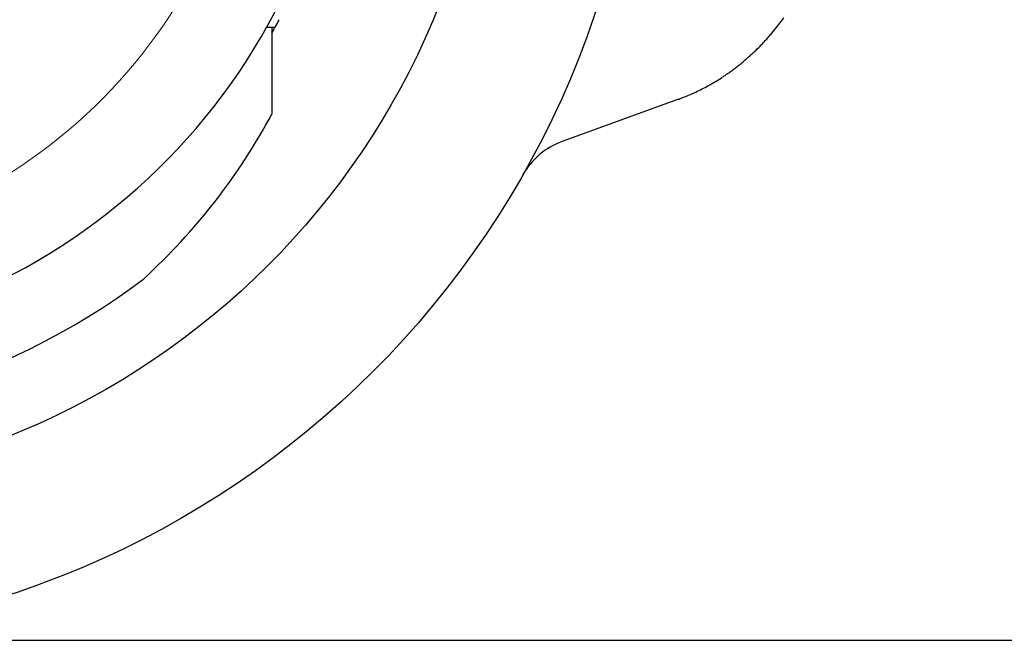
# Model space of a CAD drawing. Units: millimetres. Extents: x -2240 to -1812, y -2096 to -1793.
# Drawn here: x -1895 to -1869, y -1929 to -1913 of the extents above; entities that cross this region are included whole.
import ezdxf

# ---------------------------------------------------------------- set-up
doc = ezdxf.new("R2010")
doc.units = ezdxf.units.MM
doc.layers.get('0').update_dxf_attribs({"lineweight": 30})
doc.layers.add('切线层', color=8, linetype='Continuous', lineweight=9)
doc.layers.add('尺寸线层', color=1, linetype='Continuous', lineweight=18)
doc.styles.get("Standard").update_dxf_attribs({"font": 'swisscl.ttf'})
doc.dimstyles.get("Standard").update_dxf_attribs({"dimtxt": 2.5, "dimasz": 2.5, "dimexe": 0.8, "dimexo": 0.1, "dimtad": 1, "dimdsep": 46, "dimlunit": 6, "dimtxsty": 'Standard', "dimcen": 2.5, "dimadec": 0, "dimazin": 0, "dimtm": 0.1, "dimtfac": 0.5, "dimtmove": 0, "dimatfit": 3, "dimfxl": 1.25, "dimtolj": 1, "dimarcsym": 0})

# ---------------------------------------------------------------- blocks, each defined once
blk = doc.blocks.new('*D102')
at = {"layer": 'DEFPOINTS', "color": 0, "transparency": 16777216}
for p in [(-1903.404, -1879.762), (-1903.404, -1929.362), (-1853.799, -1929.362)]:
    blk.add_point(p, dxfattribs=at)
at = {"layer": '尺寸线层', "color": 0, "lineweight": -2, "transparency": 16777216}
for p, q in [((-1903.304, -1879.762), (-1852.999, -1879.762)), ((-1853.799, -1882.262), (-1853.799, -1926.862)), ((-1903.304, -1929.362), (-1852.999, -1929.362))]:
    blk.add_line(p, q, dxfattribs=at)
at = {"layer": '尺寸线层', "color": 0, "transparency": 16777216}
for points in [[(-1854.215, -1882.262), (-1853.382, -1882.262), (-1853.799, -1879.762)], [(-1854.215, -1926.862), (-1853.382, -1926.862), (-1853.799, -1929.362)]]:
    blk.add_solid(points, dxfattribs=at)
at = {"layer": '尺寸线层', "color": 0, "transparency": 16777216, "insert": (-1855.74, -1904.562), "char_height": 2.5, "attachment_point": 5, "rotation": 90}
blk.add_mtext('\\A1;%%C12.4', dxfattribs=at)
blk = doc.blocks.new('_DotSmall')
at = {"layer": '尺寸线层', "color": 0, "const_width": 0.5}
blk.add_lwpolyline([(-0.0625, 0, 1), (0.0625, 0, 1)], format="xyb", close=True, dxfattribs=at)

msp = doc.modelspace()

# ---------------------------------------------------------------- linework, layer by layer
for p, q in [((-1888.742, -1912.815), (-1888.518, -1912.815)), ((-1888.604, -1912.815), (-1888.604, -1915.165)), ((-1875.009, -1912.848), (-1874.973, -1912.802)), ((-1874.973, -1912.802), (-1874.936, -1912.756)), ((-1874.936, -1912.756), (-1874.901, -1912.71)), ((-1874.901, -1912.71), (-1874.866, -1912.664)), ((-1874.866, -1912.664), (-1874.831, -1912.617)), ((-1874.831, -1912.617), (-1874.796, -1912.57)), ((-1875.084, -1912.939), (-1875.046, -1912.894)), ((-1875.046, -1912.894), (-1875.009, -1912.848)), ((-1875.753, -1913.631), (-1875.712, -1913.594)), ((-1875.712, -1913.594), (-1875.672, -1913.558)), ((-1875.672, -1913.558), (-1875.632, -1913.52)), ((-1875.632, -1913.52), (-1875.592, -1913.483)), ((-1875.592, -1913.483), (-1875.552, -1913.445)), ((-1875.552, -1913.445), (-1875.513, -1913.406)), ((-1875.513, -1913.406), (-1875.473, -1913.366)), ((-1876.875, -1914.419), (-1876.832, -1914.396)), ((-1876.832, -1914.396), (-1876.789, -1914.372)), ((-1876.789, -1914.372), (-1876.746, -1914.347)), ((-1876.746, -1914.347), (-1876.703, -1914.322)), ((-1876.703, -1914.322), (-1876.66, -1914.297)), ((-1876.66, -1914.297), (-1876.617, -1914.271)), ((-1876.617, -1914.271), (-1876.574, -1914.245)), ((-1876.574, -1914.245), (-1876.531, -1914.218)), ((-1876.531, -1914.218), (-1876.488, -1914.19)), ((-1876.488, -1914.19), (-1876.445, -1914.162)), ((-1877.461, -1914.694), (-1877.421, -1914.678)), ((-1877.421, -1914.678), (-1877.38, -1914.661)), ((-1877.38, -1914.661), (-1877.339, -1914.643)), ((-1877.339, -1914.643), (-1877.297, -1914.625)), ((-1877.297, -1914.625), (-1877.255, -1914.607)), ((-1877.255, -1914.607), (-1877.214, -1914.588)), ((-1877.214, -1914.588), (-1877.172, -1914.569)), ((-1877.172, -1914.569), (-1877.13, -1914.549)), ((-1877.13, -1914.549), (-1877.087, -1914.528)), ((-1877.087, -1914.528), (-1877.045, -1914.507)), ((-1877.045, -1914.507), (-1877.003, -1914.486)), ((-1877.003, -1914.486), (-1876.96, -1914.464)), ((-1876.96, -1914.464), (-1876.917, -1914.442)), ((-1876.917, -1914.442), (-1876.875, -1914.419)), ((-1877.639, -1914.762), (-1880.777, -1915.905)), ((-1877.581, -1914.741), (-1877.542, -1914.726)), ((-1877.542, -1914.726), (-1877.502, -1914.71)), ((-1877.502, -1914.71), (-1877.461, -1914.694))]:
    msp.add_line(p, q)
for points in [[(-1875.473, -1913.366), (-1875.453, -1913.346), (-1875.434, -1913.326), (-1875.414, -1913.306), (-1875.394, -1913.286), (-1875.374, -1913.265), (-1875.355, -1913.244), (-1875.335, -1913.223), (-1875.315, -1913.202), (-1875.296, -1913.181), (-1875.276, -1913.16), (-1875.257, -1913.138), (-1875.237, -1913.116), (-1875.218, -1913.095), (-1875.199, -1913.073), (-1875.179, -1913.051), (-1875.16, -1913.029), (-1875.141, -1913.006), (-1875.122, -1912.984), (-1875.084, -1912.939)], [(-1876.445, -1914.162), (-1876.424, -1914.148), (-1876.403, -1914.134), (-1876.381, -1914.12), (-1876.36, -1914.105), (-1876.338, -1914.09), (-1876.317, -1914.076), (-1876.296, -1914.061), (-1876.274, -1914.046), (-1876.253, -1914.031), (-1876.232, -1914.015), (-1876.21, -1914), (-1876.189, -1913.984), (-1876.168, -1913.969), (-1876.147, -1913.953), (-1876.126, -1913.937), (-1876.104, -1913.921), (-1876.083, -1913.904), (-1876.062, -1913.888), (-1876.041, -1913.872), (-1876.02, -1913.855), (-1875.999, -1913.839), (-1875.978, -1913.822), (-1875.958, -1913.805), (-1875.937, -1913.788), (-1875.916, -1913.771), (-1875.896, -1913.754), (-1875.875, -1913.737), (-1875.854, -1913.719), (-1875.834, -1913.702), (-1875.814, -1913.684), (-1875.793, -1913.666), (-1875.753, -1913.631)], [(-1877.639, -1914.762), (-1877.621, -1914.756), (-1877.581, -1914.741)]]:
    msp.add_lwpolyline(points)
for radius in [24.8, 24.8, 24.8, 20.775]:
    msp.add_circle((-1903.404, -1904.562), radius)
for centre, radius, start, end in [((-1903.404, -1904.615), 18.8, 52.8885, 307.1115), ((-1903.404, -1904.615), 16.8, 14.4786, 345.5214), ((-1903.404, -1904.615), 17, 330.535, 331.9194), ((-1903.404, -1907.215), 16.8, 312.4695, 331.7575), ((-1880.093, -1917.784), 2, 110, 150.4388)]:
    msp.add_arc(centre, radius, start, end)
at = {"layer": '切线层'}
msp.add_arc((-1903.404, -1904.615), 14.4, 17.7916, 342.2084, dxfattribs=at)

# ---------------------------------------------------------------- dimensions: what is measured, and where the dimension line sits
at = {"layer": '尺寸线层'}
dim = msp.add_linear_dim(base=(-1853.799, -1929.362), p1=(-1903.404, -1879.762), p2=(-1903.404, -1929.362), angle=90, text='%%C<>', dimstyle='STANDARD', override={"dimlfac": 0.25, "dimlunit": 2, "dimcen": -1, "dimtfac": 0.7, "dimldrblk": 'DotSmall'}, dxfattribs=at)
dim.commit()
dim.dimension.update_dxf_attribs({"geometry": '*D102', "text_midpoint": (-1855.74, -1904.562)})

doc.saveas('drawing.dxf')
